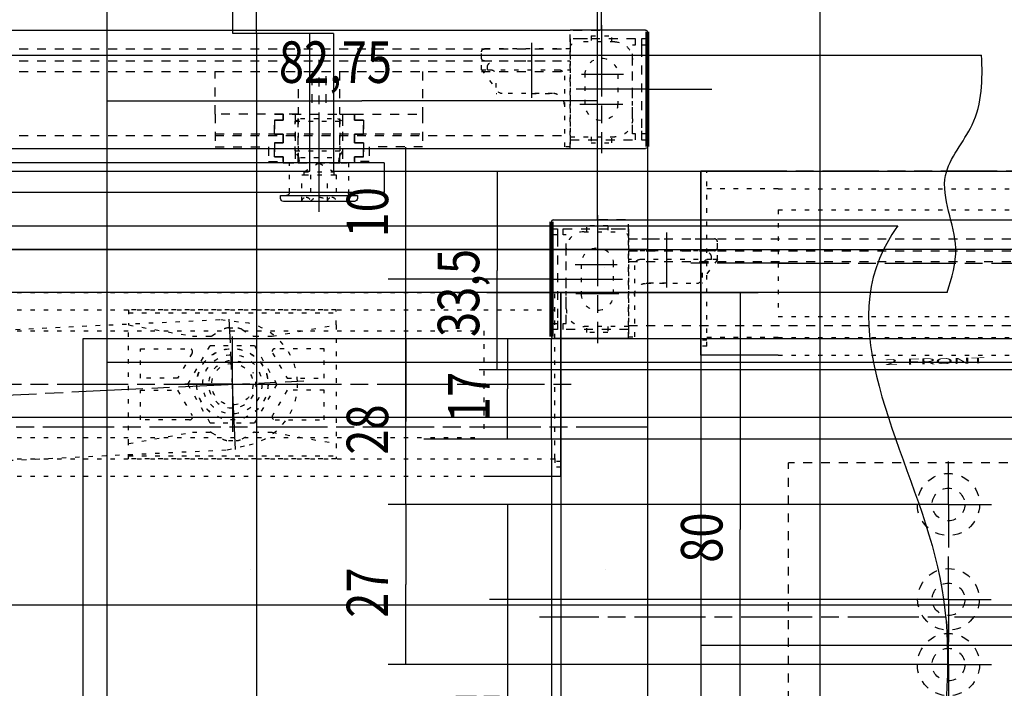
# Model space of a CAD drawing. Extents: x -216 to 1325, y -72 to 1051.
# Drawn here: x 413 to 579, y 363 to 475 of the extents above; entities that cross this region are included whole.
import ezdxf

# ---------------------------------------------------------------- set-up
doc = ezdxf.new("R2010")
doc.units = 0
for name, pattern in [('CENTERLINE', [30, 12, -1.5, 3, -1.5, 12]), ('HIDDEN', [4.5, 1.5, -1.5, 1.5]), ('PHANTOM', [29.5, 9.5, -1.5, 3, -1.5, 3, -1.5, 9.5]), ('SHORT_DASH', [3, 0.75, -1.5, 0.75])]:
    doc.linetypes.add(name, pattern=pattern)
doc.layers.get('0').update_dxf_attribs({"linetype": 'CONTINUOUS'})
for name, color, linetype in [('1', 7, 'CONTINUOUS'), ('2', 7, 'CONTINUOUS'), ('5', 7, 'CONTINUOUS'), ('6', 7, 'CONTINUOUS'), ('7', 7, 'CONTINUOUS')]:
    doc.layers.add(name, color=color, linetype=linetype)
doc.styles.get("Standard").update_dxf_attribs({"font": 'monotxt.shx'})
doc.dimstyles.new('DSTYLE1', dxfattribs={"dimtxt": 7, "dimasz": 8, "dimexe": 1.5, "dimexo": 0, "dimgap": 1.5, "dimtad": 1, "dimdec": 3, "dimrnd": 0.001, "dimzin": 11, "dimcen": 0.09, "dimazin": 3, "dimtp": 0.1, "dimtm": 0.1, "dimtfac": 1, "dimtdec": 4, "dimtofl": 0, "dimtmove": 0, "dimatfit": 3, "dimtolj": 1, "dimtzin": 0})
doc.dimstyles.new('DSTYLE3', dxfattribs={"dimtxt": 7, "dimasz": 8, "dimexe": 1.5, "dimexo": 0, "dimgap": 1.5, "dimtad": 1, "dimdec": 3, "dimrnd": 0.001, "dimzin": 11, "dimcen": 0.09, "dimse2": 1, "dimazin": 3, "dimtp": 0.1, "dimtm": 0.1, "dimtfac": 1, "dimtdec": 4, "dimtofl": 0, "dimtmove": 0, "dimatfit": 3, "dimtolj": 1, "dimtzin": 0})
doc.dimstyles.new('DSTYLE4', dxfattribs={"dimtxt": 7, "dimasz": 8, "dimexe": 1.5, "dimexo": 0, "dimgap": 1.5, "dimtad": 1, "dimdec": 3, "dimrnd": 0.001, "dimzin": 11, "dimcen": 0.09, "dimse1": 1, "dimse2": 1, "dimazin": 3, "dimtp": 0.1, "dimtm": 0.1, "dimtfac": 1, "dimtdec": 4, "dimtofl": 0, "dimtmove": 0, "dimatfit": 3, "dimtolj": 1, "dimtzin": 0})
doc.dimstyles.new('DSTYLE5', dxfattribs={"dimtxt": 7, "dimasz": 8, "dimexe": 1.5, "dimexo": 0, "dimgap": 1.5, "dimtad": 1, "dimdec": 3, "dimrnd": 0.001, "dimzin": 11, "dimcen": 0.09, "dimse1": 1, "dimazin": 3, "dimtp": 0.1, "dimtm": 0.1, "dimtfac": 1, "dimtdec": 4, "dimtofl": 0, "dimtmove": 0, "dimatfit": 3, "dimtolj": 1, "dimtzin": 0})

# ---------------------------------------------------------------- blocks, each defined once
blk = doc.blocks.new('_AH13')
at = {"color": 0, "linetype": 'CONTINUOUS'}
blk.add_solid([(0, 0), (1, -0.166667), (1, 0.166667), (0, 0)], dxfattribs=at)
blk = doc.blocks.new('*D285')
at = {"layer": '7', "color": 1, "linetype": 'CONTINUOUS'}
for p, q in [((427.40956, 417.50973), (427.40956, 464.60963)), ((510.15956, 441.50973), (510.15956, 464.60963)), ((427.40956, 461.60963), (470.41759, 461.60963)), ((510.15956, 461.60963), (470.41759, 461.60963))]:
    blk.add_line(p, q, dxfattribs=at)
at = {"layer": '7', "color": 1, "xscale": 8, "yscale": 8, "zscale": 8}
blk.add_blockref('_AH13', (427.40956, 461.60963), dxfattribs=at)
at = {"layer": '7', "color": 1, "xscale": 8, "yscale": 8, "zscale": 8, "rotation": 180}
blk.add_blockref('_AH13', (510.15956, 461.60963), dxfattribs=at)
at = {"layer": '7', "color": 1, "linetype": 'CONTINUOUS', "width": 0.8}
blk.add_text('82,75', height=7, dxfattribs=at).set_placement((456.41759, 464.61163))
blk = doc.blocks.new('*D304')
at = {"layer": '7', "color": 1, "linetype": 'CONTINUOUS'}
for p, q in [((510.15956, 500.79896), (510.15956, 521.44547)), ((1024.6596, 477.25813), (1024.6596, 521.44547)), ((510.15956, 518.44547), (698.65871, 518.44547)), ((1024.6596, 518.44547), (698.65871, 518.44547)), ((510.15956, 441.50973), (510.15956, 477.00462))]:
    blk.add_line(p, q, dxfattribs=at)
at = {"layer": '7', "color": 1, "xscale": 8, "yscale": 8, "zscale": 8}
for p, rotation in [((510.15956, 518.44547), 360), ((1024.6596, 518.44547), 180)]:
    blk.add_blockref('_AH13', p, dxfattribs=dict(at, rotation=rotation))
at = {"layer": '7', "color": 1, "linetype": 'CONTINUOUS', "width": 0.8}
blk.add_text('514,5', height=7, rotation=360, dxfattribs=at).set_placement((684.65871, 521.44747))
blk = doc.blocks.new('KAPPE_GLEIT_VORNENEW00NEW00')
at = {"layer": '6', "color": 40, "linetype": 'CONTINUOUS'}
for p, q in [((0, 10), (12.7, 10)), ((13, 8.5), (13, 9.7)), ((13, -7.5), (13, 7.5)), ((13, -9.7), (13, -8.5))]:
    blk.add_line(p, q, dxfattribs=at)
at = {"layer": '6', "color": 1, "linetype": 'SHORT_DASH'}
for p, q in [((0, 8.5), (0, 10)), ((0, 8), (0, 8.5)), ((0, -8), (0, 8)), ((0, -8.5), (0, -8)), ((0, -8.5), (0, -10))]:
    blk.add_line(p, q, dxfattribs=at)
at = {"layer": '6', "color": 1, "linetype": 'HIDDEN'}
for p, q in [((0, 8.5), (11, 8.5)), ((11, 8.5), (11, 7.5)), ((12, 8.5), (13, 8.5)), ((12, 7.5), (12, 8.5)), ((10.5, 7.5), (10.5, -7.5)), ((11, 7.5), (10.5, 7.5)), ((13, 7.5), (12, 7.5)), ((12, 7), (12, 7.5)), ((12, -7), (12, 7)), ((10.5, -7.5), (11, -7.5)), ((11, -7.5), (11, -8.5)), ((12, -7.5), (12, -7)), ((12, -7.5), (13, -7.5)), ((12, -8.5), (12, -7.5)), ((13, -7.5), (13, -7.5)), ((2.9, -8.5), (0, -8.5)), ((11, -8.5), (0, -8.5)), ((13, -8.5), (12, -8.5))]:
    blk.add_line(p, q, dxfattribs=at)
at = {"layer": '6', "color": 1, "linetype": 'CONTINUOUS'}
for p, q in [((13, 8.5), (13, 7.5)), ((13, -7.5), (13, -8.5))]:
    blk.add_line(p, q, dxfattribs=at)
at = {"layer": '6', "color": 1, "linetype": 'CENTERLINE'}
blk.add_line((13, 0), (0, 0), dxfattribs=at)
at = {"layer": '6', "color": 5, "linetype": 'CONTINUOUS'}
blk.add_line((12.7, -10), (0, -10), dxfattribs=at)
at = {"layer": '6', "color": 6, "linetype": 'HIDDEN'}
blk.add_line((0.5, -10), (5.25, -10), dxfattribs=at)
at = {"layer": '6', "color": 1, "linetype": 'PHANTOM', "const_width": 0.7}
blk.add_lwpolyline([(13, 9.7), (13, -9.7)], dxfattribs=at)
at = {"layer": '6', "color": 40, "linetype": 'CONTINUOUS'}
for centre, start, end in [((12.7, 9.7), 0, 90), ((12.7, -9.7), 270, 360)]:
    blk.add_arc(centre, 0.3, start, end, dxfattribs=at)
blk = doc.blocks.new('BEFESTIGUNGNEW00NEW00')
at = {"layer": '6', "color": 1, "linetype": 'CENTERLINE'}
for p, q in [((5.25, -5.99), (5.25, 15.58)), ((1.61, 7.3), (8.87, 7.3)), ((-6.5, 6.23), (-6.5, -3.05)), ((8.97, 2.3), (1.91, 2.3))]:
    blk.add_line(p, q, dxfattribs=at)
at = {"layer": '6', "color": 1, "linetype": 'SHORT_DASH'}
for p, q in [((0, 14.5), (-1, 14.5)), ((-1, 2.5), (-1, 14.5)), ((0, 14.5), (0, 12.8)), ((3.5, 12.8), (3.5, 13.8)), ((3.5, 13.8), (7, 13.8)), ((7, 13.8), (7, 12.8)), ((0, 12.8), (7.5, 12.8)), ((0, -2.2), (0, 12.8)), ((10.5, 9.8), (10.5, -0.2)), ((2.5, 7.3), (2.5, 2.3)), ((8, 2.3), (8, 7.3)), ((-15, 1.5), (-12.3, 5.1)), ((-12.5, 5.5), (-12.42, 5.5)), ((-3, 5.5), (-11.5, 5.5)), ((-6.5, 5.5), (-3, 5.5)), ((-12.5, 4.5), (-12.5, 2.5)), ((-15, 1.5), (-14, 1.5)), ((-15, 1.5), (-15, -0.5)), ((-15, 1.5), (-13.5, 1.5)), ((-14.5, 0), (-14, 0)), ((-14, 1.5), (0, 1.5)), ((-14, 1.5), (-14, 1)), ((-14, 0), (0, 0)), ((-15, -0.5), (-15, -1.5)), ((-14, -2), (-14.5, -2)), ((0, -2), (-14, -2)), ((7.5, -3.2), (1, -3.2)), ((3.5, -4.2), (3.5, -3.2)), ((7, -3.2), (7, -4.2)), ((3.5, -4.2), (7, -4.2))]:
    blk.add_line(p, q, dxfattribs=at)
for centre, radius, start, end in [((7.5, 9.8), 3, 0, 90), ((5.25, 7.3), 2.75, 0, 180), ((-11.5, 4.5), 1, 90, 180), ((-13.5, 2.5), 1, 270, 360), ((-2, 2.5), 1, 270, 360), ((5.25, 2.3), 2.75, 180, 360), ((-14.5, -0.5), 0.5, 90, 180), ((-14.5, -1.5), 0.5, 180, 270), ((7.5, -0.2), 3, 270, 360), ((1, -2.2), 1, 180, 270)]:
    blk.add_arc(centre, radius, start, end, dxfattribs=at)
for points, knots in [([(-1, 7.5), (-1, 7.15), (-1.12, 6.66), (-1.57, 6.07), (-2.13, 5.65), (-2.67, 5.5), (-3, 5.5)], [0, 0, 0, 0, 0.001406761, 0.002131232, 0.002862616, 0.003812864, 0.003812864, 0.003812864, 0.003812864]), ([(-14, 1), (-14, 0.84), (-13.85, 0.56), (-13.57, 0.32), (-13.2, 0.14), (-12.87, 0.05), (-12.53, 0.01), (-12.35, 0), (-12.27, 0)], [0, 0, 0, 0, 0.000459682, 0.000920489, 0.001228254, 0.001817042, 0.002116602, 0.002412796, 0.002412796, 0.002412796, 0.002412796])]:
    blk.add_open_spline(points, degree=3, knots=knots, dxfattribs=at)
blk = doc.blocks.new('GLEITST_CK_SEITENEW00NEW00')
at = {"layer": '6', "color": 1, "linetype": 'HIDDEN'}
for p, q in [((-6.025, -1), (-6.025, 0)), ((-6.025, 0), (-3.5, 0)), ((-4, -8.2), (-4, 0)), ((-3.5, 0), (3.5, 0)), ((-3.5, 0), (-3.5, -8.2)), ((0, -17.374), (0, 0.735)), ((6.025, 0), (3.5, 0)), ((3.5, 0), (3.5, -8.2)), ((4, -8.2), (4, 0)), ((6.025, -1), (6.025, 0)), ((-8.5001, -2.7), (-8.5001, -0.2)), ((-8.5001, -0.2), (-6.025, -0.2)), ((-7.5, -3.35), (-7.5, -1)), ((-7.5, -1), (-6.025, -1)), ((-6.025, -1), (-7.5, -1)), ((-7.5, -1), (-7.5, -3.35)), ((-6.025, -0.2), (-6.025, -1)), ((8.5, -0.2), (6.025, -0.2)), ((6.025, -0.2), (6.025, -1)), ((7.5, -1), (6.025, -1)), ((6.025, -1), (7.5, -1)), ((7.5, -3.35), (7.5, -1)), ((7.5, -1), (7.5, -3.35)), ((8.5, -2.7), (8.5, -0.2)), ((-17.5001, -8.2), (-17.5001, -2.7)), ((-17.5001, -2.7), (-8.5001, -2.7)), ((17.5, -2.7), (8.5, -2.7)), ((17.5, -8.2), (17.5, -2.7)), ((-17.5001, -4.9), (17.5, -4.9)), ((-6.025, -3.35), (-7.5, -3.35)), ((-7.5, -3.35), (-6.025, -3.35)), ((-7.5, -7.2), (-7.5, -4.85)), ((-7.5, -4.85), (-6.025, -4.85)), ((-6.025, -4.85), (-7.5, -4.85)), ((-7.5, -4.85), (-7.5, -7.2)), ((-6.025, -4.85), (-6.025, -3.35)), ((-6.025, -3.35), (-6.025, -4.85)), ((6.025, -4.85), (6.025, -3.35)), ((6.025, -3.35), (7.5, -3.35)), ((7.5, -3.35), (6.025, -3.35)), ((6.025, -3.35), (6.025, -4.85)), ((7.5, -4.85), (6.025, -4.85)), ((6.025, -4.85), (7.5, -4.85)), ((7.5, -7.2), (7.5, -4.85)), ((7.5, -4.85), (7.5, -7.2)), ((-6.025, -8.2), (-17.5001, -8.2)), ((-17.5001, -8.2), (-17.5001, -15.4)), ((-6.025, -7.2), (-7.5, -7.2)), ((-7.5, -7.2), (-6.025, -7.2)), ((-7.5, -8.2), (7.5, -8.2)), ((-6.025, -8.2), (-6.025, -7.2)), ((-6.025, -7.2), (-6.025, -8.2)), ((-3.5, -8.2), (-6.025, -8.2)), ((-3.484, -15.4), (-3.484, -8.2)), ((3.484, -15.4), (3.484, -8.2)), ((3.5, -8.2), (6.025, -8.2)), ((6.025, -8.2), (6.025, -7.2)), ((6.025, -7.2), (7.5, -7.2)), ((7.5, -7.2), (6.025, -7.2)), ((6.025, -7.2), (6.025, -8.2)), ((6.025, -8.2), (17.5, -8.2)), ((17.5, -15.4), (17.5, -8.2)), ((-1.175, -14.6025), (-1.175, -8.85)), ((1.175, -14.6025), (1.175, -8.705)), ((-17.5001, -15.4), (17.5, -15.4))]:
    blk.add_line(p, q, dxfattribs=at)
blk = doc.blocks.new('SCHRAUBENEW00NEW00')
at = {"layer": '6', "color": 1, "linetype": 'CENTERLINE'}
blk.add_line((0, -14.01), (0, 2.02), dxfattribs=at)
at = {"layer": '6', "color": 40, "linetype": 'CONTINUOUS'}
for p, q in [((-6.49, 0.5), (-6.49, 0)), ((-6.49, 0), (-5.46, 0)), ((-6.49, 0), (6.49, 0)), ((5.99, 1), (-5.99, 1)), ((5.46, 0), (6.49, 0)), ((6.49, 0), (6.49, 0.5))]:
    blk.add_line(p, q, dxfattribs=at)
at = {"layer": '6', "color": 1, "linetype": 'SHORT_DASH'}
for p, q in [((-2.89, 1), (-2.89, -3.5)), ((-1.44, -3.5), (-1.44, 1)), ((1.44, 1), (1.44, -3.5)), ((2.89, -3.5), (2.89, 1)), ((-4.96, -0.5), (-4.96, -5.5)), ((4.96, -5.5), (4.96, -0.5)), ((-2.89, -3.5), (-2.5, -3.5)), ((-2.5, -3.5), (-2.5, -4)), ((-2.5, -3.5), (2.5, -3.5)), ((-2.5, -4), (0, -5.5)), ((-2.5, -4), (2.5, -4)), ((0, -5.5), (2.5, -4)), ((2.5, -4), (2.5, -3.5)), ((2.5, -3.5), (2.89, -3.5)), ((-4.96, -5.5), (-3.75, -5.5)), ((-4.96, -5.5), (4.96, -5.5)), ((-3.35, -6.37), (-4, -7.5)), ((-3.5, -7.21), (-3.5, -6.64)), ((-3.35, -5.9), (-3.35, -6.37)), ((-3.09, -6.4), (3.08, -6.4)), ((3.35, -6.37), (3.35, -5.9)), ((4, -7.5), (3.35, -6.37)), ((3.5, -7.21), (3.5, -6.64)), ((3.75, -5.5), (4.96, -5.5)), ((-4, -7.5), (-4, -12.5)), ((-4, -7.5), (4, -7.5)), ((-3.5, -12.79), (-3.5, -7.21)), ((3.5, -12.79), (3.5, -7.21)), ((4, -12.5), (4, -7.5)), ((-4, -12.5), (-3.13, -13)), ((-4, -12.5), (4, -12.5)), ((-3.13, -13), (3.13, -13)), ((3.13, -13), (4, -12.5))]:
    blk.add_line(p, q, dxfattribs=at)
at = {"layer": '6', "color": 40, "linetype": 'CONTINUOUS'}
for centre, radius, start, end in [((-5.99, 0.5), 0.5, 89.9951, 180.0049), ((-5.46, -0.5), 0.5, 359.9677, 450.0323), ((5.46, -0.5), 0.499, 89.9706, 135.0069), ((5.99, 0.5), 0.5, 359.9579, 450.0421), ((5.47, -0.5), 0.501, 135.0075, 179.9743)]:
    blk.add_arc(centre, radius, start, end, dxfattribs=at)
at = {"layer": '6', "color": 1, "linetype": 'SHORT_DASH'}
for centre, radius, start, end in [((-2.16, 1.02), 0.722, 181.7098, 268.2902), ((-2.16, 1.02), 0.722, 268.2549, 358.2929), ((0, 2.14), 1.83, 218.2259, 270.019), ((0, 2.14), 1.84, 269.9683, 321.7401), ((2.17, 1.02), 0.722, 181.7201, 271.7321), ((2.17, 1.02), 0.722, 271.7054, 358.2946), ((-3.75, -5.9), 0.4, 359.9536, 450.0464), ((3.75, -5.9), 0.401, 135.013, 179.9762), ((3.75, -5.9), 0.399, 89.9446, 135.0077)]:
    blk.add_arc(centre, radius, start, end, dxfattribs=at)
blk = doc.blocks.new('HEBEL_FRONTNEW00NEW00')
at = {"layer": '6', "color": 1, "linetype": 'CENTERLINE'}
blk.add_line((374.58, -23.23), (374.58, -10.15), dxfattribs=at)
at = {"layer": '6', "color": 40, "linetype": 'CONTINUOUS'}
for p, q in [((385.58, -14.5), (-11, -14.5)), ((385.58, -19.5), (385.58, -14.5)), ((385.58, -19.5), (-11, -19.5))]:
    blk.add_line(p, q, dxfattribs=at)
blk = doc.blocks.new('GLEITSCHIENE_FRONTNEW00NEW00')
at = {"layer": '6', "color": 40, "linetype": 'CONTINUOUS'}
for p, q in [((0, 0), (504, 0)), ((0, -20), (504, -20))]:
    blk.add_line(p, q, dxfattribs=at)
at = {"layer": '6', "color": 1, "linetype": 'SHORT_DASH'}
blk.add_line((504, 0), (504, -20), dxfattribs=at)
at = {"layer": '6', "color": 1, "linetype": 'HIDDEN'}
for p, q in [((0, -2.2), (504, -2.2)), ((0, -13), (504, -13)), ((0, -14.8), (504, -14.8)), ((0, -16.8), (504, -16.8))]:
    blk.add_line(p, q, dxfattribs=at)
blk = doc.blocks.new('GLEITST_CKNEW00')
at = {"layer": '5', "color": 1, "linetype": 'SHORT_DASH'}
for p, q in [((17.5, 12.55), (-17.5, 12.55)), ((-17.5, 12.55), (-17.5, 10)), ((-17.5, 12.05), (17.5, 12.05)), ((17.5, 10), (17.5, 12.55)), ((-17.5, 10), (-6.72, 8.1)), ((-17.5, -10), (-17.5, 10)), ((6.72, 8.1), (17.5, 10)), ((17.5, 10), (17.5, -10)), ((-3.48, 8.17), (-1.64, 9.23)), ((-0.64, 9.5), (0.64, 9.5)), ((1.64, 9.23), (3.48, 8.17)), ((-6.72, 8.1), (-3.73, 8.1)), ((3.73, 8.1), (6.72, 8.1)), ((-15.5, 1), (-15.5, 6)), ((-15.5, 6), (-7.21, 6)), ((-6.78, 5.25), (-9.23, 1)), ((-7.5, 0), (-3.72, 6.55)), ((-3.72, 6.55), (3.72, 6.55)), ((3.72, 6.55), (7.5, 0)), ((6.78, 5.25), (9.23, 1)), ((15.5, 6), (7.21, 6)), ((15.5, 1), (15.5, 6)), ((-9.23, 1), (-15.5, 1)), ((-3.72, -6.55), (-7.5, 0)), ((0, 0), (0, 0)), ((0, 0), (0, 0)), ((7.5, 0), (3.72, -6.55)), ((9.23, 1), (15.5, 1)), ((-15.5, -1), (-9.23, -1)), ((-15.5, -6), (-15.5, -1)), ((-9.23, -1), (-6.78, -5.25)), ((9.23, -1), (6.78, -5.25)), ((15.5, -1), (9.23, -1)), ((15.5, -6), (15.5, -1)), ((-7.21, -6), (-15.5, -6)), ((3.72, -6.55), (-3.72, -6.55)), ((7.21, -6), (15.5, -6)), ((-17.5, -10), (-6.72, -8.1)), ((-6.72, -8.1), (-3.73, -8.1)), ((-3.48, -8.17), (-1.64, -9.23)), ((1.64, -9.23), (3.48, -8.17)), ((3.73, -8.1), (6.72, -8.1)), ((6.72, -8.1), (17.5, -10)), ((-0.64, -9.5), (0.64, -9.5)), ((-17.5, -12.55), (-17.5, -10)), ((17.5, -10), (17.5, -12.55)), ((-17.5, -12.05), (17.5, -12.05)), ((17.5, -12.55), (-17.5, -12.55))]:
    blk.add_line(p, q, dxfattribs=at)
at = {"layer": '5', "color": 1, "linetype": 'CENTERLINE'}
for q in [(0, 8.03), (-8.03, 0), (8.03, 0), (0, -8.03)]:
    blk.add_line((0, 0), q, dxfattribs=at)
at = {"layer": '5', "color": 1, "linetype": 'SHORT_DASH'}
for radius in [6.03, 3.5]:
    blk.add_circle((0, 0), radius, dxfattribs=at)
for centre, radius, start, end in [((-0.64, 7.5), 2, 90.0152, 119.9902), ((0.64, 7.5), 2, 60.0037, 89.9909), ((-3.73, 8.6), 0.502, 270.0622, 299.9432), ((3.73, 8.59), 0.495, 239.8274, 270.1672), ((-7.21, 5.5), 0.5, 329.9995, 449.999), ((7.21, 5.5), 0.5, 89.9932, 210.0083), ((0, 0), 4, 64.6464, 389.3276), ((-7.21, -5.5), 0.5, 270.005, 389.9964), ((7.21, -5.5), 0.5, 149.9955, 270.0031), ((-3.73, -8.6), 0.501, 60.0249, 89.9911), ((3.73, -8.6), 0.499, 89.9567, 120.0273), ((-0.64, -7.5), 2, 239.9976, 270.0024), ((0.64, -7.5), 2, 269.9965, 300.0036)]:
    blk.add_arc(centre, radius, start, end, dxfattribs=at)
blk = doc.blocks.new('GLEITSCHIENE_OBENNEW00')
at = {"layer": '5', "color": 1, "linetype": 'SHORT_DASH'}
for p, q in [((0, 0), (504, 0)), ((0, -2.94), (504, -2.94)), ((0, -6.5), (504, -6.5)), ((504, -6.5), (504, -24.5)), ((0, -24.5), (504, -24.5)), ((0, -28.06), (504, -28.06)), ((0, -31), (504, -31))]:
    blk.add_line(p, q, dxfattribs=at)
at = {"layer": '5', "color": 1, "linetype": 'CENTERLINE'}
blk.add_line((0, -15.5), (504, -15.5), dxfattribs=at)
blk = doc.blocks.new('HEBEL375NEW00')
at = {"layer": '5', "color": 1, "linetype": 'SHORT_DASH'}
for p, q in [((1.42, 11), (373.58, 11)), ((373.58, 11), (377.32, 10.34)), ((1.42, -11), (373.58, -11)), ((373.58, -11), (377.32, -10.34))]:
    blk.add_line(p, q, dxfattribs=at)
at = {"layer": '5', "color": 1, "linetype": 'CENTERLINE'}
for p, q in [((375, -11), (375, 11)), ((-12.1, 0), (387.1, 0))]:
    blk.add_line(p, q, dxfattribs=at)
at = {"layer": '5', "color": 1, "linetype": 'SHORT_DASH'}
for radius in [6, 5]:
    blk.add_circle((375, 0), radius, dxfattribs=at)
for start, end in [(0, 80), (280, 360)]:
    blk.add_arc((375.5, 0), 10.5, start, end, dxfattribs=at)
blk = doc.blocks.new('KAPPE_RE_TOPNEW00')
at = {"layer": '5', "color": 1, "linetype": 'CONTINUOUS'}
blk.add_line((0.5, 0), (0, 0), dxfattribs=at)
at = {"layer": '5', "color": 40, "linetype": 'CONTINUOUS'}
for p, q in [((0.5, 0), (12.7, 0)), ((13, -28), (13, 0)), ((13, -31), (13, -28)), ((0, -31), (13, -31))]:
    blk.add_line(p, q, dxfattribs=at)
at = {"layer": '5', "color": 1, "linetype": 'SHORT_DASH'}
for p, q in [((12, -28), (12, 0)), ((13, 0), (12.7, 0)), ((0, -2.94), (12, -2.94)), ((0, -28.06), (12, -28.06)), ((12, -28), (12, -29.5)), ((13, -28.5), (12, -28.5)), ((13, -29.5), (12, -29.5))]:
    blk.add_line(p, q, dxfattribs=at)
at = {"layer": '5', "color": 1, "linetype": 'CENTERLINE'}
blk.add_line((-1.75, -15.5), (14.85, -15.5), dxfattribs=at)
blk = doc.blocks.new('*D3585')
at = {"layer": '5', "color": 1, "linetype": 'CONTINUOUS'}
for p, q in [((503.99143, 429.28574), (537.27088, 429.28574)), ((534.27088, 429.28574), (534.27088, 389.28574)), ((534.27088, 349.28574), (534.27088, 389.28574)), ((503.99143, 349.28574), (537.27088, 349.28574))]:
    blk.add_line(p, q, dxfattribs=at)
at = {"layer": '5', "color": 1, "xscale": 8, "yscale": 8, "zscale": 8}
for p, rotation in [((534.27088, 429.28574), 270), ((534.27088, 349.28574), 90)]:
    blk.add_blockref('_AH13', p, dxfattribs=dict(at, rotation=rotation))
at = {"layer": '5', "color": 1, "linetype": 'CONTINUOUS', "width": 0.8}
blk.add_text('80', height=7, rotation=90, dxfattribs=at).set_placement((531.26888, 383.68574))
blk = doc.blocks.new('T_RE_TOPNEW00')
at = {"layer": '5', "color": 40, "linetype": 'CONTINUOUS'}
for p, q in [((13, 52), (676.01138, 52)), ((670.19712, 12), (0, 12))]:
    blk.add_line(p, q, dxfattribs=at)
at = {"layer": '5', "color": 1, "linetype": 'CONTINUOUS'}
blk.add_open_spline([(670.19712, 12), (670.9988, 14.469463), (672.95117, 20.916803), (667.32259, 31.280224), (676.08079, 40.582495), (676.20241, 47.846993), (676.01138, 52)], degree=3, knots=[0, 0, 0, 0, 0.18262752, 0.48202192, 0.71380929, 1, 1, 1, 1], dxfattribs=at)
blk = doc.blocks.new('ANTRIEB_T_RBLATTNEW00')
at = {"layer": '6', "color": 40, "linetype": 'CONTINUOUS'}
for p, q in [((463, 11), (331.47, 11)), ((463, 11), (463, -49)), ((463, -49), (-67, -49))]:
    blk.add_line(p, q, dxfattribs=at)
at = {"layer": '6', "color": 1, "linetype": 'CENTERLINE'}
blk.add_line((463, -19), (-69, -19), dxfattribs=at)
at = {"layer": '6', "color": 1, "linetype": 'CONTINUOUS'}
for p, q in [((396, -43), (396, -43)), ((456, -43), (456, -43)), ((456, -43), (456, -43))]:
    blk.add_line(p, q, dxfattribs=at)
blk = doc.blocks.new('*D4183')
at = {"layer": '6', "color": 1, "linetype": 'CONTINUOUS'}
for p, q in [((-11.403411, 376.52989), (-11.403411, 347.62208)), ((518.59659, 376.52989), (518.59659, 298.51624)), ((-11.403411, 326.95291), (-11.403411, 298.51624)), ((-11.403411, 301.51624), (253.59659, 301.51624)), ((518.59659, 301.51624), (253.59659, 301.51624))]:
    blk.add_line(p, q, dxfattribs=at)
at = {"layer": '6', "color": 1, "xscale": 8, "yscale": 8, "zscale": 8}
blk.add_blockref('_AH13', (-11.403411, 301.51624), dxfattribs=at)
at = {"layer": '6', "color": 1, "xscale": 8, "yscale": 8, "zscale": 8, "rotation": 180}
blk.add_blockref('_AH13', (518.59659, 301.51624), dxfattribs=at)
at = {"layer": '6', "color": 1, "linetype": 'CONTINUOUS', "width": 0.8}
blk.add_text('530', height=7, dxfattribs=at).set_placement((245.19659, 304.51824))
blk = doc.blocks.new('*D6435')
at = {"layer": '7', "color": 1, "linetype": 'CONTINUOUS'}
for p, q in [((427.40956, 404.50973), (427.40956, 484.15639)), ((602.40956, 423.70973), (602.40956, 484.15639)), ((427.40956, 481.15639), (514.90956, 481.15639)), ((602.40956, 481.15639), (514.90956, 481.15639))]:
    blk.add_line(p, q, dxfattribs=at)
at = {"layer": '7', "color": 1, "xscale": 8, "yscale": 8, "zscale": 8}
blk.add_blockref('_AH13', (427.40956, 481.15639), dxfattribs=at)
at = {"layer": '7', "color": 1, "xscale": 8, "yscale": 8, "zscale": 8, "rotation": 180}
blk.add_blockref('_AH13', (602.40956, 481.15639), dxfattribs=at)
at = {"layer": '7', "color": 1, "linetype": 'CONTINUOUS', "width": 0.8}
blk.add_text('175', height=7, dxfattribs=at).set_placement((506.50956, 484.15839))
blk = doc.blocks.new('*D6444')
at = {"layer": '7', "color": 1, "linetype": 'CONTINUOUS'}
for p, q in [((494.97292, 393.50973), (494.97292, 366.50973)), ((562.20956, 377.50973), (491.97292, 377.50973)), ((562.15956, 366.50973), (491.97292, 366.50973)), ((494.97292, 366.50973), (494.97292, 343.91536))]:
    blk.add_line(p, q, dxfattribs=at)
at = {"layer": '7', "color": 1, "xscale": 8, "yscale": 8, "zscale": 8}
for p, rotation in [((494.97292, 377.50973), 450), ((494.97292, 366.50973), 630)]:
    blk.add_blockref('_AH13', p, dxfattribs=dict(at, rotation=rotation))
at = {"layer": '7', "color": 1, "linetype": 'CONTINUOUS', "width": 0.8}
blk.add_text('11', height=7, rotation=90, dxfattribs=at).set_placement((491.97092, 347.91536))
blk = doc.blocks.new('*D13033')
at = {"layer": '7', "color": 1, "linetype": 'CONTINUOUS'}
for p in [(494.97292, 421.50973), (494.97292, 404.50973)]:
    blk.add_line(p, (494.97292, 413.00973), dxfattribs=at)
at = {"layer": '7', "color": 1, "xscale": 8, "yscale": 8, "zscale": 8}
for p, rotation in [((494.97292, 421.50973), 270), ((494.97292, 404.50973), 450)]:
    blk.add_blockref('_AH13', p, dxfattribs=dict(at, rotation=rotation))
at = {"layer": '7', "color": 1, "linetype": 'CONTINUOUS', "width": 0.8}
blk.add_text('17', height=7, rotation=90, dxfattribs=at).set_placement((491.97092, 407.40973))
blk = doc.blocks.new('*D13034')
at = {"layer": '7', "color": 1, "linetype": 'CONTINUOUS'}
for p, q in [((477.85745, 431.50973), (477.85745, 453.74955)), ((497.40956, 431.50973), (474.85745, 431.50973)), ((477.85745, 405.50973), (477.85745, 431.50973))]:
    blk.add_line(p, q, dxfattribs=at)
at = {"layer": '7', "color": 1, "xscale": 8, "yscale": 8, "zscale": 8}
for p, rotation in [((477.85745, 431.50973), 450), ((477.85745, 421.50973), 270)]:
    blk.add_blockref('_AH13', p, dxfattribs=dict(at, rotation=rotation))
at = {"layer": '7', "color": 1, "linetype": 'CONTINUOUS', "width": 0.8}
blk.add_text('10', height=7, rotation=90, dxfattribs=at).set_placement((474.85545, 438.54955))
blk = doc.blocks.new('*D13035')
at = {"layer": '7', "color": 1, "linetype": 'CONTINUOUS'}
for p, q in [((477.85745, 421.50973), (477.85745, 407.50973)), ((477.85745, 393.50973), (477.85745, 407.50973)), ((562.15956, 393.50973), (474.85745, 393.50973))]:
    blk.add_line(p, q, dxfattribs=at)
at = {"layer": '7', "color": 1, "xscale": 8, "yscale": 8, "zscale": 8}
for p, rotation in [((477.85745, 421.50973), 270), ((477.85745, 393.50973), 450)]:
    blk.add_blockref('_AH13', p, dxfattribs=dict(at, rotation=rotation))
at = {"layer": '7', "color": 1, "linetype": 'CONTINUOUS', "width": 0.8}
blk.add_text('28', height=7, rotation=90, dxfattribs=at).set_placement((474.85545, 401.90973))
blk = doc.blocks.new('*D13037')
at = {"layer": '7', "color": 1, "linetype": 'CONTINUOUS'}
for p, q in [((562.15956, 393.50973), (474.85745, 393.50973)), ((477.85745, 393.50973), (477.85745, 380.00973)), ((477.85745, 366.50973), (477.85745, 380.00973)), ((562.15956, 366.50973), (474.85745, 366.50973))]:
    blk.add_line(p, q, dxfattribs=at)
at = {"layer": '7', "color": 1, "xscale": 8, "yscale": 8, "zscale": 8}
for p, rotation in [((477.85745, 393.50973), 270), ((477.85745, 366.50973), 450)]:
    blk.add_blockref('_AH13', p, dxfattribs=dict(at, rotation=rotation))
at = {"layer": '7', "color": 1, "linetype": 'CONTINUOUS', "width": 0.8}
blk.add_text('27', height=7, rotation=90, dxfattribs=at).set_placement((474.85545, 374.40973))
blk = doc.blocks.new('*D16427')
at = {"layer": '2', "color": 1, "linetype": 'CONTINUOUS'}
for p, q in [((493.22457, 449.70972), (493.22457, 432.95972)), ((493.22457, 416.20972), (493.22457, 432.95972)), ((496.80511, 416.20972), (490.22457, 416.20972))]:
    blk.add_line(p, q, dxfattribs=at)
at = {"layer": '2', "color": 1, "xscale": 8, "yscale": 8, "zscale": 8}
for p, rotation in [((493.22457, 449.70972), 270), ((493.22457, 416.20972), 90)]:
    blk.add_blockref('_AH13', p, dxfattribs=dict(at, rotation=rotation))
at = {"layer": '2', "color": 1, "linetype": 'CONTINUOUS', "width": 0.8}
blk.add_text('33,5', height=7, rotation=90, dxfattribs=at).set_placement((490.22257, 421.75972))
blk = doc.blocks.new('*D16456')
at = {"layer": '2', "color": 1, "linetype": 'CONTINUOUS'}
for p, q in [((452.64353, 369.70972), (452.64353, 348.26433)), ((527.64353, 369.70972), (527.64353, 348.26433)), ((452.64353, 351.26433), (491.49199, 351.26433)), ((527.64353, 351.26433), (491.49199, 351.26433))]:
    blk.add_line(p, q, dxfattribs=at)
at = {"layer": '2', "color": 1, "xscale": 8, "yscale": 8, "zscale": 8}
blk.add_blockref('_AH13', (452.64353, 351.26433), dxfattribs=at)
at = {"layer": '2', "color": 1, "xscale": 8, "yscale": 8, "zscale": 8, "rotation": 180}
blk.add_blockref('_AH13', (527.64353, 351.26433), dxfattribs=at)
at = {"layer": '2', "color": 1, "linetype": 'CONTINUOUS', "width": 0.8}
blk.add_text('75', height=7, dxfattribs=at).set_placement((485.89199, 354.26633))
blk = doc.blocks.new('*D16457')
at = {"layer": '2', "color": 1, "linetype": 'CONTINUOUS'}
for p, q in [((527.64353, 369.70972), (527.64353, 348.26433)), ((1057.6435, 369.70972), (1057.6435, 348.26433)), ((527.64353, 351.26433), (792.64353, 351.26433)), ((1057.6435, 351.26433), (792.64353, 351.26433))]:
    blk.add_line(p, q, dxfattribs=at)
at = {"layer": '2', "color": 1, "xscale": 8, "yscale": 8, "zscale": 8}
blk.add_blockref('_AH13', (527.64353, 351.26433), dxfattribs=at)
at = {"layer": '2', "color": 1, "xscale": 8, "yscale": 8, "zscale": 8, "rotation": 180}
blk.add_blockref('_AH13', (1057.6435, 351.26433), dxfattribs=at)
at = {"layer": '2', "color": 1, "linetype": 'CONTINUOUS', "width": 0.8}
blk.add_text('530', height=7, dxfattribs=at).set_placement((784.24353, 354.26633))
blk = doc.blocks.new('*D16502')
at = {"layer": '2', "color": 1, "linetype": 'CONTINUOUS'}
for p, q in [((452.64353, 369.70972), (452.64353, 324.81937)), ((627.64353, 360.28651), (627.64353, 353.9045)), ((627.64353, 346.69503), (627.64353, 324.81937)), ((452.64353, 327.81937), (540.14353, 327.81937)), ((627.64353, 327.81937), (540.14353, 327.81937))]:
    blk.add_line(p, q, dxfattribs=at)
at = {"layer": '2', "color": 1, "xscale": 8, "yscale": 8, "zscale": 8}
blk.add_blockref('_AH13', (452.64353, 327.81937), dxfattribs=at)
at = {"layer": '2', "color": 1, "xscale": 8, "yscale": 8, "zscale": 8, "rotation": 180}
blk.add_blockref('_AH13', (627.64353, 327.81937), dxfattribs=at)
at = {"layer": '2', "color": 1, "linetype": 'CONTINUOUS', "width": 0.8}
blk.add_text('175', height=7, dxfattribs=at).set_placement((531.74353, 330.82137))

msp = doc.modelspace()

# ---------------------------------------------------------------- linework, layer by layer
at = {"layer": '1', "color": 6, "linetype": 'CONTINUOUS'}
for p, q in [((547.77274, 4.890701), (547.77274, 835.8)), ((19.8, 408.24683), (1184, 408.24683))]:
    msp.add_line(p, q, dxfattribs=at)
at = {"layer": '2', "color": 40, "linetype": 'CONTINUOUS'}
for p, q in [((448.64353, 472.92062), (448.64353, 489.70972)), ((452.64353, 472.92062), (452.64353, 489.70972)), ((461.64353, 472.92062), (448.64353, 472.92062)), ((465.64353, 472.92062), (452.64353, 472.92062)), ((461.64353, 449.70972), (461.64353, 472.92062)), ((465.64353, 472.92062), (465.64353, 449.70972)), ((358.64353, 449.70972), (461.64353, 449.70972)), ((465.64353, 449.70972), (1128.6549, 449.70972)), ((527.64353, 421.70972), (527.64353, 449.70972)), ((540.14353, 449.70972), (527.64353, 449.70972)), ((527.64353, 449.70972), (527.64353, 369.70972)), ((527.64353, 418.70972), (527.64353, 421.70972)), ((540.64353, 418.70972), (527.64353, 418.70972)), ((1057.6435, 369.70972), (527.64353, 369.70972))]:
    msp.add_line(p, q, dxfattribs=at)
at = {"layer": '2', "color": 1, "linetype": 'CONTINUOUS'}
for p, q in [((452.64353, 472.92062), (452.64353, 369.70972)), ((600.64353, 416.20972), (496.80511, 416.20972))]:
    msp.add_line(p, q, dxfattribs=at)
at = {"layer": '2', "color": 1, "linetype": 'PHANTOM'}
msp.add_line((1057.6435, 449.70972), (527.64353, 449.70972), dxfattribs=at)
at = {"layer": '2', "color": 1, "linetype": 'SHORT_DASH'}
for p, q in [((528.64353, 420.20972), (528.64353, 449.70972)), ((540.14353, 449.70972), (540.64353, 449.70972)), ((540.64353, 449.70972), (1044.6435, 449.70972)), ((540.64353, 446.76972), (528.64353, 446.76972)), ((540.64353, 446.76972), (1044.6435, 446.76972)), ((540.64353, 443.20972), (1044.6435, 443.20972)), ((540.64353, 443.20972), (540.64353, 425.20972)), ((540.64353, 425.20972), (1044.6435, 425.20972)), ((528.64353, 421.20972), (527.64353, 421.20972)), ((540.64353, 421.64972), (528.64353, 421.64972)), ((540.64353, 421.64972), (1044.6435, 421.64972)), ((528.64353, 420.20972), (527.64353, 420.20972)), ((540.64353, 418.70972), (1044.6435, 418.70972))]:
    msp.add_line(p, q, dxfattribs=at)
at = {"layer": '2', "color": 1, "linetype": 'CENTERLINE'}
for p, q in [((542.39353, 434.20972), (525.94353, 434.20972)), ((540.64353, 434.20972), (1044.6435, 434.20972))]:
    msp.add_line(p, q, dxfattribs=at)
at = {"layer": '5', "color": 1, "linetype": 'PHANTOM'}
msp.add_line((503.99143, 429.28574), (-26.008573, 429.28574), dxfattribs=at)
at = {"layer": '5', "color": 40, "linetype": 'CONTINUOUS'}
msp.add_line((503.99143, 429.28574), (503.99143, 349.28574), dxfattribs=at)
at = {"layer": '6', "color": 1, "linetype": 'CONTINUOUS'}
for p, q in [((510.84659, 473.52989), (510.84659, 519.53977)), ((518.59659, 463.52989), (529.47958, 463.52989)), ((518.59659, 453.82989), (518.59659, 436.52989)), ((640.91574, 436.52989), (558.46066, 436.52989)), ((681.91574, 376.52989), (518.59659, 376.52989))]:
    msp.add_line(p, q, dxfattribs=at)
at = {"layer": '6', "color": 40, "linetype": 'CONTINUOUS'}
for p, q in [((94.596589, 440.52989), (560.83679, 440.52989)), ((99.596589, 436.52989), (558.46066, 436.52989))]:
    msp.add_line(p, q, dxfattribs=at)
at = {"layer": '6', "color": 1, "linetype": 'CONTINUOUS'}
msp.add_open_spline([(560.83679, 440.52989), (559.96402, 439.21149), (549.15839, 421.85232), (578.28493, 379.95638), (560.11761, 327.06735), (576.92016, 275.63673), (571.13469, 243.1042), (566.89541, 226.10306)], degree=3, knots=[0, 0, 0, 0, 0.021464861, 0.28043096, 0.54682831, 0.76365383, 1, 1, 1, 1], dxfattribs=at)
at = {"layer": '7', "color": 1, "linetype": 'CONTINUOUS'}
for p, q in [((427.40956, 417.50973), (427.40956, 477.57165)), ((510.15956, 441.50973), (510.15956, 455.96372)), ((502.40956, 439.00973), (502.40956, 440.00973)), ((511.40956, 433.50973), (511.40956, 433.50973)), ((511.40956, 433.50973), (511.40956, 433.50973)), ((502.40956, 431.50973), (497.40956, 431.50973)), ((502.40956, 423.00973), (502.40956, 424.00973)), ((502.40956, 404.50973), (502.40956, 421.50973)), ((502.40956, 404.50973), (480.88566, 404.50973)), ((569.40956, 393.50973), (569.40956, 400.75973)), ((569.40956, 393.50973), (569.40956, 400.75973)), ((569.40956, 398.50973), (569.40956, 398.50973)), ((569.40956, 398.50973), (569.40956, 398.50973)), ((569.40956, 393.50973), (562.15956, 393.50973)), ((569.40956, 393.50973), (562.15956, 393.50973)), ((569.40956, 393.50973), (569.40956, 386.25973)), ((569.40956, 393.50973), (569.40956, 393.50973)), ((569.40956, 393.50973), (569.40956, 393.50973)), ((569.40956, 393.50973), (576.65956, 393.50973)), ((569.40956, 393.50973), (569.40956, 393.50973)), ((569.40956, 393.50973), (569.40956, 393.50973)), ((569.40956, 393.50973), (576.65956, 393.50973)), ((569.40956, 393.50973), (569.40956, 386.25973)), ((569.40956, 377.50973), (569.40956, 384.70973)), ((569.40956, 377.50973), (569.40956, 384.70973)), ((569.40956, 377.50973), (562.20956, 377.50973)), ((569.40956, 377.50973), (562.20956, 377.50973)), ((569.40956, 377.50973), (569.40956, 377.50973)), ((569.40956, 377.50973), (569.40956, 377.50973)), ((569.40956, 377.50973), (576.60956, 377.50973)), ((569.40956, 377.50973), (569.40956, 370.30973)), ((569.40956, 377.50973), (569.40956, 377.50973)), ((569.40956, 377.50973), (569.40956, 377.50973)), ((569.40956, 377.50973), (576.60956, 377.50973)), ((569.40956, 377.50973), (569.40956, 370.30973)), ((569.40956, 366.50973), (569.40956, 373.75973)), ((569.40956, 366.50973), (569.40956, 373.75973)), ((569.40956, 366.50973), (562.15956, 366.50973)), ((569.40956, 366.50973), (562.15956, 366.50973)), ((569.40956, 366.50973), (569.40956, 366.50973)), ((569.40956, 366.50973), (569.40956, 366.50973)), ((569.40956, 366.50973), (576.65956, 366.50973)), ((569.40956, 366.50973), (569.40956, 359.25973)), ((569.40956, 366.50973), (569.40956, 366.50973)), ((569.40956, 366.50973), (569.40956, 366.50973)), ((569.40956, 366.50973), (576.65956, 366.50973)), ((569.40956, 366.50973), (569.40956, 359.25973))]:
    msp.add_line(p, q, dxfattribs=at)
at = {"layer": '7', "color": 1, "linetype": 'CENTERLINE'}
for p, q in [((510.15956, 442.3044), (510.15956, 420.72851)), ((521.90956, 430.07824), (521.90956, 439.36456)), ((506.43596, 434.00973), (513.50196, 434.00973)), ((502.40956, 431.50973), (515.40956, 431.50973)), ((513.79527, 429.00973), (506.54262, 429.00973)), ((1032.4096, 374.50973), (500.40956, 374.50973))]:
    msp.add_line(p, q, dxfattribs=at)
at = {"layer": '7', "color": 40, "linetype": 'CONTINUOUS'}
for p, q in [((502.40956, 441.20973), (502.40956, 440.00973)), ((515.40956, 441.50973), (1019.4096, 441.50973)), ((502.40956, 439.00973), (502.40956, 424.00973)), ((502.40956, 423.00973), (502.40956, 421.80973)), ((423.40956, 366.47922), (423.40956, 421.50973)), ((423.40956, 366.47922), (423.40956, 421.50973)), ((423.40956, 366.47922), (423.40956, 421.50973)), ((423.40956, 337.02953), (423.40956, 421.50973)), ((423.40956, 421.50973), (591.40956, 421.50973)), ((515.40956, 421.50973), (502.70956, 421.50973)), ((515.40956, 421.50973), (1019.4096, 421.50973)), ((427.40956, 366.47922), (427.40956, 417.50973)), ((427.40956, 366.47922), (427.40956, 417.50973)), ((427.40956, 366.47922), (427.40956, 417.50973)), ((427.40956, 337.50973), (427.40956, 417.50973)), ((427.40956, 417.50973), (591.40956, 417.50973)), ((502.40956, 404.50973), (502.40956, 344.50973)), ((900.8816, 404.50973), (502.40956, 404.50973))]:
    msp.add_line(p, q, dxfattribs=at)
at = {"layer": '7', "color": 5, "linetype": 'CONTINUOUS'}
msp.add_line((502.70956, 441.50973), (515.40956, 441.50973), dxfattribs=at)
at = {"layer": '7', "color": 1, "linetype": 'SHORT_DASH'}
for p, q in [((511.90956, 440.50973), (508.40956, 440.50973)), ((508.40956, 439.50973), (508.40956, 440.50973)), ((511.90956, 440.50973), (511.90956, 439.50973)), ((515.40956, 440.00973), (515.40956, 441.50973)), ((515.40956, 421.50973), (515.40956, 441.50973)), ((507.90956, 439.50973), (514.40956, 439.50973)), ((515.40956, 440.00973), (515.40956, 439.50973)), ((515.40956, 439.50973), (515.40956, 423.50973)), ((515.40956, 438.50973), (515.40956, 423.50973)), ((515.40956, 438.30973), (529.40956, 438.30973)), ((529.40956, 438.30973), (529.90956, 438.30973)), ((530.40956, 436.80973), (530.40956, 437.80973)), ((504.90956, 426.50973), (504.90956, 436.50973)), ((529.40956, 436.30973), (515.40956, 436.30973)), ((529.90956, 436.30973), (529.40956, 436.30973)), ((530.40956, 434.80973), (530.40956, 436.80973)), ((507.40956, 434.00973), (507.40956, 429.00973)), ((512.90956, 429.00973), (512.90956, 434.00973)), ((529.40956, 434.80973), (515.40956, 434.80973)), ((516.40956, 433.80973), (516.40956, 421.80973)), ((530.40956, 434.80973), (527.70956, 431.20973)), ((527.90956, 431.80973), (527.90956, 433.80973)), ((530.40956, 434.80973), (528.90956, 434.80973)), ((529.40956, 434.80973), (529.40956, 435.30973)), ((530.40956, 434.80973), (529.40956, 434.80973)), ((518.40817, 430.80973), (526.90956, 430.80973)), ((521.90956, 430.80973), (518.40956, 430.80973)), ((527.90956, 430.80973), (527.82675, 430.80973)), ((515.40956, 423.50973), (507.90956, 423.50973)), ((508.40956, 422.50973), (508.40956, 423.50973)), ((511.90956, 422.50973), (508.40956, 422.50973)), ((511.90956, 423.50973), (511.90956, 422.50973)), ((515.40956, 423.50973), (515.40956, 423.00973)), ((515.40956, 421.80973), (515.40956, 423.50973)), ((515.40956, 423.00973), (515.40956, 421.50973)), ((515.40956, 421.80973), (516.40956, 421.80973))]:
    msp.add_line(p, q, dxfattribs=at)
at = {"layer": '7', "color": 6, "linetype": 'HIDDEN'}
msp.add_line((514.90956, 441.50973), (510.15956, 441.50973), dxfattribs=at)
at = {"layer": '7', "color": 1, "linetype": 'HIDDEN'}
for p, q in [((502.40956, 440.00973), (503.40956, 440.00973)), ((503.40956, 439.00973), (502.40956, 439.00973)), ((502.40956, 439.00973), (502.40956, 439.00973)), ((503.40956, 440.00973), (503.40956, 439.00973)), ((503.40956, 439.00973), (503.40956, 438.50973)), ((504.40956, 440.00973), (515.40956, 440.00973)), ((504.40956, 439.00973), (504.40956, 440.00973)), ((504.90956, 439.00973), (504.40956, 439.00973)), ((504.90956, 424.00973), (504.90956, 439.00973)), ((512.50956, 440.00973), (515.40956, 440.00973)), ((503.40956, 438.50973), (503.40956, 424.50973)), ((515.40956, 438.30973), (1019.4096, 438.30973)), ((515.40956, 436.30973), (1019.4096, 436.30973)), ((515.40956, 434.50973), (1019.4096, 434.50973)), ((502.40956, 424.00973), (503.40956, 424.00973)), ((503.40956, 424.50973), (503.40956, 424.00973)), ((503.40956, 424.00973), (503.40956, 423.00973)), ((504.40956, 424.00973), (504.90956, 424.00973)), ((504.40956, 423.00973), (504.40956, 424.00973)), ((515.40956, 423.70973), (1019.4096, 423.70973)), ((503.40956, 423.00973), (502.40956, 423.00973)), ((515.40956, 423.00973), (504.40956, 423.00973)), ((756.40956, 400.50973), (542.40956, 400.50973)), ((542.40956, 348.50973), (542.40956, 400.50973))]:
    msp.add_line(p, q, dxfattribs=at)
at = {"layer": '7', "color": 1, "linetype": 'PHANTOM', "const_width": 0.7}
msp.add_lwpolyline([(502.40956, 421.80973), (502.40956, 441.20973)], dxfattribs=at)
at = {"layer": '7', "color": 1, "linetype": 'HIDDEN'}
for centre, radius in [((569.40956, 393.50973), 5.25), ((569.40956, 393.50973), 2.75), ((569.40956, 377.50973), 5.2), ((569.40956, 377.50973), 2.75), ((569.40956, 366.50973), 5.25), ((569.40956, 366.50973), 2.75)]:
    msp.add_circle(centre, radius, dxfattribs=at)
at = {"layer": '7', "color": 40, "linetype": 'CONTINUOUS'}
for centre, start, end in [((502.70956, 441.20973), 90, 180), ((502.70956, 421.80973), 180, 270)]:
    msp.add_arc(centre, 0.3, start, end, dxfattribs=at)
at = {"layer": '7', "color": 1, "linetype": 'SHORT_DASH'}
for centre, radius, start, end in [((507.90956, 436.50973), 3, 90, 180), ((514.40956, 438.50973), 1, 0, 90), ((529.90956, 437.80973), 0.5, 0, 90), ((510.15956, 434.00973), 2.75, 0, 180), ((529.90956, 436.80973), 0.5, 270, 360), ((517.40956, 433.80973), 1, 90, 180), ((528.90956, 433.80973), 1, 90, 180), ((526.90956, 431.80973), 1, 270, 360), ((510.15956, 429.00973), 2.75, 180, 360), ((507.90956, 426.50973), 3, 180, 270)]:
    msp.add_arc(centre, radius, start, end, dxfattribs=at)
for points, knots in [([(529.40956, 435.30973), (529.40956, 435.47185), (529.25846, 435.74489), (528.97671, 435.99034), (528.61167, 436.1657), (528.27672, 436.26002), (527.9371, 436.30323), (527.76301, 436.30973), (527.67751, 436.30973)], [0, 0, 0, 0, 0.0004596824, 0.0009204888, 0.0012282537, 0.0018170417, 0.0021166024, 0.002412796, 0.002412796, 0.002412796, 0.002412796]), ([(516.40956, 428.80973), (516.40992, 429.1589), (516.53185, 429.64807), (516.97676, 430.24198), (517.54317, 430.66285), (518.08216, 430.80973), (518.40956, 430.80973)], [0, 0, 0, 0, 0.0014067614, 0.0021312322, 0.0028626157, 0.0038128639, 0.0038128639, 0.0038128639, 0.0038128639])]:
    msp.add_open_spline(points, degree=3, knots=knots, dxfattribs=at)

# ---------------------------------------------------------------- block references
at = {"layer": '5'}
for name, p in [('T_RE_TOPNEW00', (-101.00857, 417.28574)), ('GLEITSCHIENE_OBENNEW00', (-13.008573, 429.28574)), ('KAPPE_RE_TOPNEW00', (490.99143, 429.28574)), ('GLEITST_CKNEW00', (448.5598, 413.78574))]:
    msp.add_blockref(name, p, dxfattribs=at)
at = {"layer": '5', "rotation": 2.75125}
msp.add_blockref('HEBEL375NEW00', (73.991427, 395.78574), dxfattribs=at)
at = {"layer": '6', "yscale": -1}
for name, p in [('BEFESTIGUNGNEW00NEW00', (505.59659, 468.32989)), ('KAPPE_GLEIT_VORNENEW00NEW00', (505.59659, 463.52989)), ('GLEITSCHIENE_FRONTNEW00NEW00', (1.596589, 453.52989)), ('GLEITST_CK_SEITENEW00NEW00', (463.17363, 451.12989)), ('SCHRAUBENEW00NEW00', (463.17363, 445.62989)), ('HEBEL_FRONTNEW00NEW00', (88.596589, 431.62989))]:
    msp.add_blockref(name, p, dxfattribs=at)
at = {"layer": '6'}
msp.add_blockref('ANTRIEB_T_RBLATTNEW00', (55.596589, 425.52989), dxfattribs=at)

# ---------------------------------------------------------------- texts
at = {"layer": '1', "color": 7, "linetype": 'CONTINUOUS', "width": 3}
msp.add_text('2-FRONT', height=1, rotation=1, dxfattribs=at).set_placement((558.63432, 417.01827))

# ---------------------------------------------------------------- dimensions: what is measured, and where the dimension line sits
at = {"layer": '2', "color": 1, "linetype": 'CONTINUOUS'}
dim = msp.add_linear_dim(base=(493.22457, 449.70972), p1=(496.80511, 416.20972), p2=(506.0109, 449.70972), angle=90, dimstyle='DSTYLE3', override={"dimblk": '_AH13', "dimsah": 0}, dxfattribs=at)
dim.commit()
dim.dimension.update_dxf_attribs({"geometry": '*D16427', "text_midpoint": (486.72257, 432.95972), "dimtype": 128})
for base, p1, p2, picture, middle in [((527.64353, 351.26433), (452.64353, 369.70972), (527.64353, 369.70972), '*D16456', (491.49199, 357.76633)), ((627.64353, 327.81937), (452.64353, 369.70972), (627.64353, 360.28651), '*D16502', (540.14353, 334.32137)), ((1057.6435, 351.26433), (527.64353, 369.70972), (1057.6435, 369.70972), '*D16457', (792.64353, 357.76633))]:
    dim = msp.add_linear_dim(base=base, p1=p1, p2=p2, dimstyle='DSTYLE1', override={"dimblk": '_AH13', "dimsah": 0}, dxfattribs=at)
    dim.commit()
    dim.dimension.update_dxf_attribs({"geometry": picture, "text_midpoint": middle, "dimtype": 128})
at = {"layer": '5', "color": 1, "linetype": 'CONTINUOUS'}
dim = msp.add_linear_dim(base=(534.27088, 429.28574), p1=(503.99143, 349.28574), p2=(503.99143, 429.28574), angle=90, dimstyle='DSTYLE1', override={"dimblk": '_AH13', "dimsah": 0}, dxfattribs=at)
dim.commit()
dim.dimension.update_dxf_attribs({"geometry": '*D3585', "text_midpoint": (527.76888, 389.28574), "dimtype": 128})
at = {"layer": '6', "color": 1, "linetype": 'CONTINUOUS'}
dim = msp.add_linear_dim(base=(518.59659, 301.51624), p1=(-11.403411, 376.52989), p2=(518.59659, 376.52989), dimstyle='DSTYLE1', override={"dimblk": '_AH13', "dimsah": 0}, dxfattribs=at)
dim.commit()
dim.dimension.update_dxf_attribs({"geometry": '*D4183', "text_midpoint": (253.59659, 308.01824), "dimtype": 128})
at = {"layer": '7', "color": 1, "linetype": 'CONTINUOUS'}
for base, p1, p2, picture, middle in [((510.15956, 518.44547), (1024.6596, 477.25813), (510.15956, 441.50973), '*D304', (698.65871, 524.94747)), ((602.40956, 481.15639), (427.40956, 404.50973), (602.40956, 423.70973), '*D6435', (514.90956, 487.65839)), ((510.15956, 461.60963), (427.40956, 417.50973), (510.15956, 441.50973), '*D285', (470.41759, 468.11163))]:
    dim = msp.add_linear_dim(base=base, p1=p1, p2=p2, dimstyle='DSTYLE1', override={"dimblk": '_AH13', "dimsah": 0}, dxfattribs=at)
    dim.commit()
    dim.dimension.update_dxf_attribs({"geometry": picture, "text_midpoint": middle, "dimtype": 128})
for base, p1, p2, dimstyle, picture, middle in [((477.85745, 431.50973), (502.40956, 421.50973), (497.40956, 431.50973), 'DSTYLE5', '*D13034', (471.35545, 444.14955)), ((494.97292, 404.50973), (423.40956, 421.50973), (502.40956, 404.50973), 'DSTYLE4', '*D13033', (488.47092, 413.00973)), ((477.85745, 393.50973), (427.40956, 421.50973), (562.15956, 393.50973), 'DSTYLE5', '*D13035', (471.35545, 407.50973)), ((477.85745, 366.50973), (562.15956, 393.50973), (562.15956, 366.50973), 'DSTYLE1', '*D13037', (471.35545, 380.00973)), ((494.97292, 366.50973), (562.20956, 377.50973), (562.15956, 366.50973), 'DSTYLE1', '*D6444', (488.47092, 353.51536))]:
    dim = msp.add_linear_dim(base=base, p1=p1, p2=p2, angle=90, dimstyle=dimstyle, override={"dimblk": '_AH13', "dimsah": 0}, dxfattribs=at)
    dim.commit()
    dim.dimension.update_dxf_attribs({"geometry": picture, "text_midpoint": middle, "dimtype": 128})

doc.saveas('drawing.dxf')
